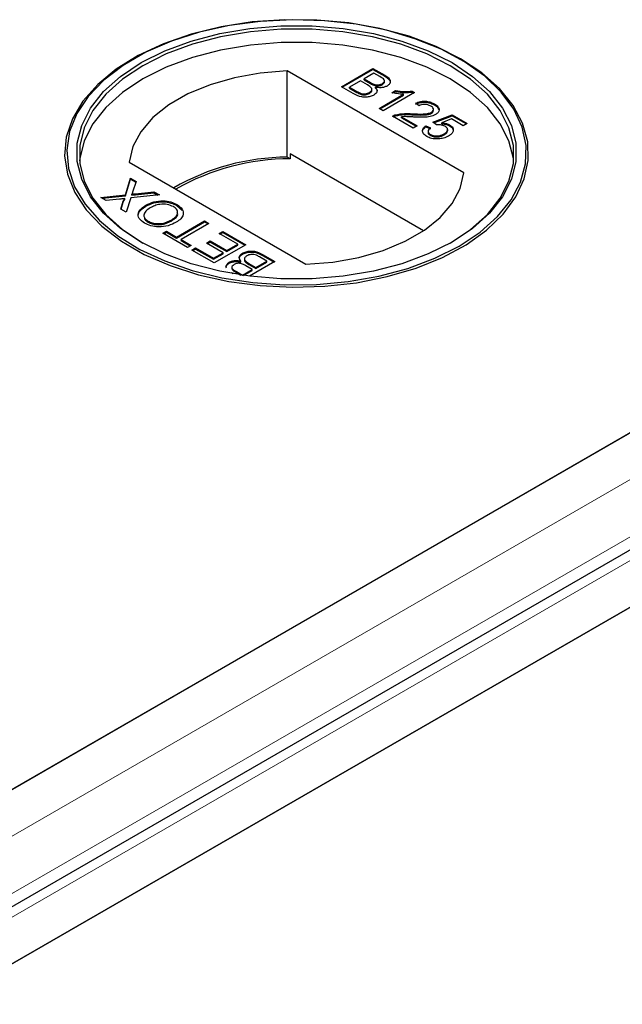
# Model space of a CAD drawing. Units: millimetres. Extents: x 132 to 8164, y 145 to 6505.
# Drawn here: x 7014 to 7062, y 4809 to 4888 of the extents above; entities that cross this region are included whole.
import ezdxf

# ---------------------------------------------------------------- set-up
doc = ezdxf.new("R2010")
doc.units = ezdxf.units.MM
doc.header["$LTSCALE"] = 20
doc.linetypes.add('PHANTOM', pattern=[12.7, 6.35, -1.27, 1.27, -1.27, 1.27, -1.27])

msp = doc.modelspace()

# ---------------------------------------------------------------- linework, layer by layer
at = {"color": 7, "linetype": 'Continuous', "lineweight": 25}
for p, q in [((7022.964, 4884.983), (7022.838, 4884.91)), ((7049.257, 4884.91), (7049.131, 4884.983)), ((7049.526, 4875.774), (7035.296, 4883.989)), ((7035.296, 4877.048), (7035.296, 4883.989)), ((7039.654, 4882.722), (7042.196, 4884.19)), ((7039.724, 4882.681), (7042.196, 4884.108)), ((7042.261, 4883.813), (7041.479, 4883.362)), ((7042.196, 4884.19), (7043.148, 4883.64)), ((7042.196, 4884.108), (7042.196, 4884.19)), ((7042.196, 4884.108), (7043.148, 4883.559)), ((7042.746, 4883.534), (7042.261, 4883.813)), ((7041.186, 4883.192), (7040.306, 4882.684)), ((7041.746, 4882.869), (7041.186, 4883.192)), ((7041.479, 4883.362), (7042.003, 4883.059)), ((7041.479, 4883.28), (7041.479, 4883.362)), ((7041.479, 4883.28), (7042.003, 4882.978)), ((7042.94, 4882.881), (7042.94, 4882.963)), ((7043.123, 4883.103), (7043.123, 4883.205)), ((7040.608, 4882.171), (7039.654, 4882.722)), ((7040.306, 4882.684), (7040.907, 4882.337)), ((7040.306, 4882.603), (7040.306, 4882.684)), ((7040.306, 4882.603), (7040.907, 4882.255)), ((7041.137, 4882.137), (7041.137, 4882.219)), ((7041.919, 4882.179), (7041.919, 4882.261)), ((7042.112, 4882.415), (7042.112, 4882.517)), ((7042.339, 4882.818), (7042.339, 4882.9)), ((7042.401, 4882.597), (7042.401, 4882.679)), ((7045.554, 4882.252), (7043.011, 4880.784)), ((7043.705, 4882.238), (7044.005, 4882.411)), ((7043.811, 4882.218), (7044.005, 4882.33)), ((7044.005, 4882.33), (7044.005, 4882.411)), ((7045.344, 4882.373), (7045.554, 4882.252)), ((7045.344, 4882.291), (7045.344, 4882.373)), ((7045.344, 4882.291), (7045.483, 4882.211)), ((7042.685, 4880.972), (7044.666, 4882.116)), ((7042.756, 4880.931), (7044.666, 4882.034)), ((7044.666, 4882.034), (7044.666, 4882.116)), ((7045.912, 4881.179), (7045.619, 4881.386)), ((7043.011, 4880.784), (7042.685, 4880.972)), ((7046.902, 4880.577), (7046.902, 4880.659)), ((7047.067, 4880.795), (7047.067, 4880.897)), ((7047.151, 4881.248), (7047.151, 4881.329)), ((7045.423, 4879.391), (7043.761, 4880.351)), ((7044.021, 4880.38), (7044.021, 4880.462)), ((7044.505, 4880.297), (7045.749, 4879.579)), ((7044.505, 4880.216), (7044.505, 4880.297)), ((7044.505, 4880.216), (7045.678, 4879.539)), ((7045.332, 4880.46), (7045.332, 4880.542)), ((7047.02, 4879.862), (7048.585, 4880.464)), ((7047.314, 4879.655), (7047.02, 4879.862)), ((7047.095, 4879.809), (7048.585, 4880.382)), ((7048.525, 4880.122), (7047.738, 4879.816)), ((7047.738, 4879.735), (7047.738, 4879.816)), ((7049.465, 4879.579), (7048.525, 4880.122)), ((7048.585, 4880.464), (7049.791, 4879.768)), ((7048.585, 4880.382), (7048.585, 4880.464)), ((7048.585, 4880.382), (7049.72, 4879.727)), ((7049.791, 4879.768), (7049.465, 4879.579)), ((7045.749, 4879.579), (7045.423, 4879.391)), ((7046.466, 4879.579), (7046.825, 4879.41)), ((7046.466, 4879.498), (7046.466, 4879.579)), ((7046.466, 4879.498), (7046.825, 4879.328)), ((7046.636, 4879.136), (7046.636, 4879.034)), ((7048.213, 4879.161), (7048.213, 4879.263)), ((7048.36, 4879.571), (7048.36, 4879.653)), ((7046.835, 4878.796), (7046.835, 4878.878)), ((7047.938, 4878.842), (7047.938, 4878.924)), ((7022.568, 4876.641), (7036.798, 4868.426)), ((7035.535, 4876.91), (7035.296, 4877.048)), ((7035.535, 4877.318), (7035.535, 4876.91)), ((7046.273, 4871.119), (7035.535, 4877.318)), ((7098.325, 4875.298), (6316.014, 4423.68)), ((7022.267, 4874.015), (7022.691, 4875.345)), ((7022.267, 4873.934), (7022.691, 4875.264)), ((7022.691, 4875.345), (7023.123, 4875.096)), ((7022.691, 4875.264), (7022.691, 4875.345)), ((7022.691, 4875.264), (7023.101, 4875.027)), ((7023.123, 4875.096), (7022.844, 4874.22)), ((7023.091, 4874.104), (7024.568, 4874.262)), ((7024.568, 4874.262), (7025.005, 4874.009)), ((7024.568, 4874.18), (7024.568, 4874.262)), ((7020.279, 4873.802), (7022.267, 4874.015)), ((7020.717, 4873.549), (7020.279, 4873.802)), ((7020.398, 4873.733), (7022.267, 4873.934)), ((7021.803, 4873.666), (7020.717, 4873.549)), ((7021.901, 4872.866), (7022.101, 4873.494)), ((7022.211, 4873.628), (7022.211, 4873.71)), ((7022.267, 4873.934), (7022.267, 4874.015)), ((7022.698, 4873.762), (7022.332, 4872.617)), ((7025.005, 4874.009), (7022.698, 4873.762)), ((7022.797, 4873.99), (7022.797, 4874.072)), ((7023.091, 4874.022), (7024.568, 4874.18)), ((7024.568, 4874.18), (7024.886, 4873.996)), ((7110.288, 4872.756), (6319.382, 4416.176)), ((7022.332, 4872.617), (7021.901, 4872.866)), ((7021.922, 4872.853), (7022.101, 4873.412)), ((7023.916, 4873.093), (7023.916, 4873.175)), ((7026.422, 4873.147), (7026.422, 4873.229)), ((7026.422, 4873.147), (7026.839, 4872.773)), ((7024.104, 4871.813), (7024.104, 4871.895)), ((7026.004, 4871.927), (7026.004, 4872.009)), ((7026.39, 4870.613), (7028.639, 4871.912)), ((7028.639, 4871.912), (7028.997, 4871.705)), ((7028.639, 4871.83), (7028.639, 4871.912)), ((7025.281, 4870.914), (7025.575, 4871.084)), ((7025.575, 4871.084), (7026.39, 4870.613)), ((7025.575, 4871.002), (7025.575, 4871.084)), ((7026.39, 4870.532), (7028.639, 4871.83)), ((7028.997, 4871.705), (7026.748, 4870.406)), ((7028.639, 4871.83), (7028.927, 4871.664)), ((7029.812, 4870.896), (7030.106, 4871.065)), ((7030.106, 4871.065), (7031.964, 4869.992)), ((7030.106, 4870.983), (7030.106, 4871.065)), ((7027.27, 4869.766), (7025.281, 4870.914)), ((7025.352, 4870.873), (7025.575, 4871.002)), ((7025.575, 4871.002), (7026.39, 4870.532)), ((7026.39, 4870.532), (7026.39, 4870.613)), ((7026.748, 4870.406), (7027.563, 4869.936)), ((7026.748, 4870.325), (7026.748, 4870.406)), ((7026.748, 4870.325), (7027.492, 4869.895)), ((7028.802, 4870.124), (7029.095, 4870.293)), ((7029.095, 4870.293), (7030.432, 4869.522)), ((7029.095, 4870.212), (7029.095, 4870.293)), ((7031.312, 4870.03), (7029.812, 4870.896)), ((7029.883, 4870.855), (7030.106, 4870.983)), ((7030.106, 4870.983), (7031.893, 4869.951)), ((7027.563, 4869.936), (7027.27, 4869.766)), ((7027.628, 4869.559), (7027.922, 4869.729)), ((7029.421, 4868.525), (7027.628, 4869.559)), ((7027.699, 4869.519), (7027.922, 4869.647)), ((7027.922, 4869.729), (7029.356, 4868.901)), ((7027.922, 4869.647), (7027.922, 4869.729)), ((7027.922, 4869.647), (7029.356, 4868.819)), ((7030.138, 4869.352), (7028.802, 4870.124)), ((7028.872, 4870.083), (7029.095, 4870.212)), ((7029.095, 4870.212), (7030.432, 4869.44)), ((7031.964, 4869.992), (7029.421, 4868.525)), ((7030.432, 4869.522), (7031.312, 4870.03)), ((7030.432, 4869.44), (7031.312, 4869.948)), ((7030.432, 4869.44), (7030.432, 4869.522)), ((7031.312, 4869.948), (7031.312, 4870.03)), ((7029.356, 4868.901), (7030.138, 4869.352)), ((7029.356, 4868.819), (7030.138, 4869.271)), ((7029.356, 4868.819), (7029.356, 4868.901)), ((7030.138, 4869.271), (7030.138, 4869.352)), ((7031.563, 4868.599), (7031.563, 4868.681)), ((7031.692, 4869.227), (7031.692, 4869.308)), ((7031.852, 4868.863), (7031.852, 4868.761)), ((7032.778, 4868.167), (7033.659, 4868.675)), ((7033.659, 4868.675), (7033.057, 4869.022)), ((7033.356, 4869.188), (7034.31, 4868.637)), ((7033.356, 4869.107), (7034.24, 4868.597)), ((7033.659, 4868.593), (7033.659, 4868.675)), ((6328.181, 4416.656), (7110.492, 4868.275)), ((7111, 4868.569), (6363.027, 4436.773)), ((7030.634, 4868.503), (7030.634, 4868.585)), ((7030.841, 4868.175), (7030.841, 4868.073)), ((7031.703, 4867.546), (7032.485, 4867.998)), ((7031.789, 4867.514), (7032.485, 4867.916)), ((7032.485, 4867.998), (7031.961, 4868.3)), ((7032.218, 4868.49), (7032.778, 4868.167)), ((7032.218, 4868.409), (7032.778, 4868.085)), ((7034.31, 4868.637), (7032.256, 4867.451)), ((7032.485, 4867.916), (7032.485, 4867.998)), ((7032.778, 4868.085), (7033.659, 4868.593)), ((7032.778, 4868.085), (7032.778, 4868.167)), ((7030.938, 4867.649), (7030.816, 4867.719)), ((7031.218, 4867.826), (7031.703, 4867.546)), ((7031.218, 4867.744), (7031.558, 4867.548)), ((7031.703, 4867.527), (7031.703, 4867.546)), ((6315.505, 4423.386), (7063.479, 4855.182))]:
    msp.add_line(p, q, dxfattribs=at)
at = {"color": 8, "linetype": 'PHANTOM', "lineweight": 18}
for p, q in [((7042.003, 4882.978), (7042.003, 4883.059)), ((7043.148, 4883.559), (7043.148, 4883.64)), ((7040.907, 4882.255), (7040.907, 4882.337)), ((7104.828, 4875.298), (6316.014, 4419.926)), ((7022.101, 4873.412), (7022.101, 4873.494)), ((7023.091, 4874.022), (7023.091, 4874.104)), ((7107.156, 4872.007), (6317.029, 4415.876)), ((6321.678, 4416.656), (7110.492, 4872.029)), ((7033.356, 4869.107), (7033.356, 4869.188)), ((7032.218, 4868.409), (7032.218, 4868.49)), ((7031.218, 4867.744), (7031.218, 4867.826))]:
    msp.add_line(p, q, dxfattribs=at)
at = {"color": 7, "linetype": 'Continuous', "lineweight": 25, "flags": 128}
for points in [[(7049.255, 4884.975), (7047.288, 4885.962), (7045.102, 4886.781), (7042.741, 4887.417), (7040.249, 4887.857), (7037.675, 4888.092), (7035.07, 4888.118), (7032.483, 4887.935), (7029.966, 4887.546), (7027.567, 4886.958), (7025.334, 4886.183), (7023.309, 4885.236), (7021.531, 4884.136), (7020.037, 4882.904), (7018.854, 4881.563), (7018.005, 4880.141), (7017.508, 4878.664), (7017.372, 4877.162), (7017.599, 4875.664), (7018.185, 4874.198), (7019.119, 4872.793), (7020.382, 4871.478), (7021.951, 4870.276), (7023.793, 4869.213), (7025.874, 4868.307), (7028.153, 4867.578), (7030.586, 4867.039), (7033.125, 4866.7), (7035.721, 4866.569), (7038.323, 4866.648), (7040.881, 4866.935), (7043.345, 4867.425), (7045.667, 4868.108), (7047.802, 4868.971), (7049.707, 4869.997), (7051.347, 4871.166), (7052.689, 4872.455), (7053.708, 4873.84), (7054.382, 4875.293), (7054.7, 4876.786), (7054.654, 4878.29), (7054.246, 4879.776), (7053.485, 4881.214), (7052.383, 4882.578), (7050.964, 4883.839), (7049.255, 4884.975)], [(7049.129, 4869.88), (7050.822, 4871.005), (7052.228, 4872.254), (7053.318, 4873.605), (7054.073, 4875.03), (7054.477, 4876.501), (7054.522, 4877.991), (7054.207, 4879.47), (7053.539, 4880.909), (7052.531, 4882.281), (7051.201, 4883.558), (7049.577, 4884.716), (7047.689, 4885.732), (7045.575, 4886.586), (7043.276, 4887.263), (7040.835, 4887.748), (7038.302, 4888.032), (7035.724, 4888.11), (7033.153, 4887.98), (7030.638, 4887.645), (7028.229, 4887.111), (7025.971, 4886.389), (7023.91, 4885.492), (7022.085, 4884.439), (7020.532, 4883.249), (7019.28, 4881.945), (7018.355, 4880.554), (7017.775, 4879.103), (7017.55, 4877.618), (7017.685, 4876.13), (7018.177, 4874.668), (7019.018, 4873.259), (7020.189, 4871.931), (7021.67, 4870.711), (7023.43, 4869.621), (7025.436, 4868.684), (7027.648, 4867.916), (7030.024, 4867.334), (7032.517, 4866.948), (7035.079, 4866.767), (7037.659, 4866.793), (7040.209, 4867.026), (7042.677, 4867.462), (7045.016, 4868.091), (7047.181, 4868.903), (7049.129, 4869.88)], [(7048.563, 4870.207), (7046.654, 4869.252), (7044.53, 4868.464), (7042.233, 4867.858), (7039.81, 4867.448), (7037.31, 4867.24), (7034.784, 4867.24), (7032.285, 4867.448), (7029.862, 4867.858), (7027.564, 4868.464), (7025.44, 4869.252), (7023.531, 4870.207), (7021.878, 4871.309), (7020.512, 4872.535), (7019.463, 4873.861), (7018.752, 4875.26), (7018.392, 4876.703), (7018.392, 4878.161), (7018.752, 4879.604), (7019.463, 4881.003), (7020.512, 4882.329), (7021.878, 4883.555), (7023.531, 4884.657), (7025.44, 4885.612), (7027.564, 4886.4), (7029.862, 4887.006), (7032.285, 4887.416), (7034.784, 4887.624), (7037.31, 4887.624), (7039.81, 4887.416), (7042.233, 4887.006), (7044.53, 4886.4), (7046.654, 4885.612), (7048.563, 4884.657), (7050.217, 4883.555), (7051.582, 4882.329), (7052.631, 4881.003), (7053.343, 4879.604), (7053.702, 4878.161), (7053.702, 4876.703), (7053.343, 4875.26), (7052.631, 4873.861), (7051.582, 4872.535), (7050.217, 4871.309), (7048.563, 4870.207)], [(7048.421, 4870.125), (7050.057, 4871.214), (7051.406, 4872.427), (7052.444, 4873.738), (7053.147, 4875.121), (7053.503, 4876.548), (7053.503, 4877.989), (7053.147, 4879.416), (7052.444, 4880.799), (7051.406, 4882.11), (7050.057, 4883.323), (7048.421, 4884.412), (7046.534, 4885.356), (7044.434, 4886.135), (7042.163, 4886.734), (7039.767, 4887.14), (7037.296, 4887.345), (7034.799, 4887.345), (7032.327, 4887.14), (7029.931, 4886.734), (7027.66, 4886.135), (7025.56, 4885.356), (7023.673, 4884.412), (7022.038, 4883.323), (7020.688, 4882.11), (7019.651, 4880.799), (7018.947, 4879.416), (7018.592, 4877.989), (7018.592, 4876.548), (7018.947, 4875.121), (7019.65, 4873.738), (7020.688, 4872.427), (7022.038, 4871.214), (7023.671, 4870.126)], [(7053.523, 4876.738), (7053.503, 4876.928), (7053.147, 4878.355), (7052.444, 4879.738), (7051.406, 4881.049), (7050.057, 4882.261), (7048.421, 4883.351), (7046.534, 4884.295), (7044.434, 4885.074), (7042.163, 4885.673), (7039.767, 4886.079), (7037.296, 4886.284), (7034.799, 4886.284), (7032.327, 4886.079), (7029.931, 4885.673), (7027.66, 4885.074), (7025.56, 4884.295), (7023.673, 4883.351), (7022.038, 4882.261), (7020.688, 4881.049), (7019.651, 4879.738), (7018.947, 4878.355), (7018.592, 4876.928), (7018.571, 4876.738)], [(7035.296, 4883.989), (7033.13, 4883.816), (7031.04, 4883.445), (7029.081, 4882.883), (7027.306, 4882.146), (7025.759, 4881.254), (7024.483, 4880.228), (7023.51, 4879.098), (7022.866, 4877.891), (7022.568, 4876.641)], [(7036.798, 4868.426), (7038.965, 4868.598), (7041.054, 4868.97), (7043.013, 4869.531), (7044.789, 4870.268), (7046.335, 4871.161), (7047.611, 4872.186), (7048.584, 4873.317), (7049.228, 4874.523), (7049.526, 4875.774)]]:
    msp.add_lwpolyline(points, dxfattribs=at)
at = {"color": 7, "linetype": 'Continuous', "lineweight": 25}
for centre, radius, start, end in [((7035.397, 4858.576), 18.472, 90.31326, 120.02079), ((7035.525, 4858.383), 18.527, 89.97081, 119.75103)]:
    msp.add_arc(centre, radius, start, end, dxfattribs=at)
for points, knots in [([(7042.003, 4883.059), (7042.061, 4883.026), (7042.164, 4882.967), (7042.285, 4882.92), (7042.339, 4882.9)], [0, 0, 0, 0, 0.5604316, 1, 1, 1, 1]), ([(7042.003, 4882.978), (7042.061, 4882.944), (7042.164, 4882.885), (7042.285, 4882.839), (7042.339, 4882.818)], [0, 0, 0, 0, 0.5604316, 1, 1, 1, 1]), ([(7042.339, 4882.9), (7042.396, 4882.886), (7042.509, 4882.858), (7042.739, 4882.869), (7042.864, 4882.927), (7042.94, 4882.963)], [0, 0, 0, 0, 0.280941, 0.561113, 1, 1, 1, 1]), ([(7042.94, 4882.963), (7043.002, 4883.007), (7043.094, 4883.074), (7043.132, 4883.186), (7043.08, 4883.355), (7042.894, 4883.454), (7042.746, 4883.534)], [0, 0, 0, 0, 0.249556, 0.375043, 0.50025, 1, 1, 1, 1]), ([(7042.94, 4882.881), (7042.999, 4882.925), (7043.089, 4882.992), (7043.13, 4883.08), (7043.122, 4883.11), (7043.121, 4883.113)], [0, 0, 0, 0, 0.64407, 0.967934, 1, 1, 1, 1]), ([(7043.148, 4883.64), (7043.257, 4883.573), (7043.475, 4883.439), (7043.629, 4883.189), (7043.559, 4882.947), (7043.406, 4882.832), (7043.33, 4882.774)], [0, 0, 0, 0, 0.2811424, 0.5599713, 0.7801174, 1, 1, 1, 1]), ([(7043.148, 4883.559), (7043.255, 4883.492), (7043.468, 4883.358), (7043.629, 4883.136), (7043.576, 4883.007), (7043.56, 4882.968)], [0, 0, 0, 0, 0.41231, 0.821227, 1, 1, 1, 1]), ([(7042.273, 4882.051), (7042.181, 4882.007), (7041.997, 4881.92), (7041.647, 4881.86), (7041.12, 4881.898), (7040.819, 4882.058), (7040.608, 4882.171)], [0, 0, 0, 0, 0.1870948, 0.37427, 0.5607924, 1, 1, 1, 1]), ([(7040.907, 4882.337), (7040.948, 4882.314), (7041.02, 4882.271), (7041.101, 4882.235), (7041.137, 4882.219)], [0, 0, 0, 0, 0.560041, 1, 1, 1, 1]), ([(7040.907, 4882.255), (7040.948, 4882.232), (7041.02, 4882.19), (7041.101, 4882.153), (7041.137, 4882.137)], [0, 0, 0, 0, 0.560041, 1, 1, 1, 1]), ([(7041.137, 4882.219), (7041.207, 4882.194), (7041.346, 4882.146), (7041.58, 4882.145), (7041.776, 4882.188), (7041.871, 4882.237), (7041.919, 4882.261)], [0, 0, 0, 0, 0.280277, 0.558999, 0.779385, 1, 1, 1, 1]), ([(7041.137, 4882.137), (7041.207, 4882.113), (7041.346, 4882.064), (7041.58, 4882.063), (7041.776, 4882.106), (7041.871, 4882.155), (7041.919, 4882.179)], [0, 0, 0, 0, 0.280277, 0.558999, 0.779385, 1, 1, 1, 1]), ([(7041.919, 4882.261), (7041.984, 4882.307), (7042.081, 4882.377), (7042.12, 4882.495), (7042.081, 4882.673), (7041.895, 4882.782), (7041.746, 4882.869)], [0, 0, 0, 0, 0.249802, 0.375531, 0.501157, 1, 1, 1, 1]), ([(7041.919, 4882.179), (7041.982, 4882.226), (7042.076, 4882.295), (7042.118, 4882.388), (7042.11, 4882.421), (7042.109, 4882.425)], [0, 0, 0, 0, 0.63717, 0.957869, 1, 1, 1, 1]), ([(7042.401, 4882.679), (7042.448, 4882.621), (7042.542, 4882.504), (7042.54, 4882.322), (7042.444, 4882.165), (7042.33, 4882.089), (7042.273, 4882.051)], [0, 0, 0, 0, 0.280196, 0.559674, 0.779713, 1, 1, 1, 1]), ([(7042.339, 4882.818), (7042.396, 4882.804), (7042.509, 4882.777), (7042.739, 4882.787), (7042.864, 4882.846), (7042.94, 4882.881)], [0, 0, 0, 0, 0.280941, 0.561113, 1, 1, 1, 1]), ([(7043.33, 4882.774), (7043.257, 4882.741), (7043.112, 4882.673), (7042.779, 4882.623), (7042.544, 4882.658), (7042.401, 4882.679)], [0, 0, 0, 0, 0.280322, 0.560839, 1, 1, 1, 1]), ([(7042.401, 4882.597), (7042.453, 4882.539), (7042.532, 4882.45), (7042.522, 4882.352), (7042.519, 4882.318)], [0, 0, 0, 0, 0.654881, 1, 1, 1, 1]), ([(7044.666, 4882.116), (7044.482, 4882.126), (7044.152, 4882.143), (7043.841, 4882.209), (7043.705, 4882.238)], [0, 0, 0, 0, 0.559663, 1, 1, 1, 1]), ([(7044.005, 4882.411), (7044.254, 4882.372), (7044.697, 4882.301), (7045.146, 4882.351), (7045.344, 4882.373)], [0, 0, 0, 0, 0.5604438, 1, 1, 1, 1]), ([(7044.005, 4882.33), (7044.254, 4882.29), (7044.697, 4882.219), (7045.146, 4882.269), (7045.344, 4882.291)], [0, 0, 0, 0, 0.5604438, 1, 1, 1, 1]), ([(7045.619, 4881.386), (7045.75, 4881.44), (7046.013, 4881.548), (7046.481, 4881.566), (7046.869, 4881.475), (7047.057, 4881.378), (7047.151, 4881.329)], [0, 0, 0, 0, 0.280239, 0.558863, 0.779127, 1, 1, 1, 1]), ([(7045.619, 4881.304), (7045.75, 4881.359), (7046.013, 4881.467), (7046.481, 4881.485), (7046.869, 4881.394), (7047.057, 4881.296), (7047.151, 4881.248)], [0, 0, 0, 0, 0.280239, 0.558863, 0.779127, 1, 1, 1, 1]), ([(7044.021, 4880.462), (7044.261, 4880.506), (7044.689, 4880.585), (7045.135, 4880.555), (7045.332, 4880.542)], [0, 0, 0, 0, 0.558366, 1, 1, 1, 1]), ([(7045.332, 4880.542), (7045.634, 4880.528), (7046.053, 4880.509), (7046.606, 4880.539), (7046.804, 4880.619), (7046.902, 4880.659)], [0, 0, 0, 0, 0.561318, 0.78137, 1, 1, 1, 1]), ([(7045.332, 4880.46), (7045.634, 4880.447), (7046.053, 4880.428), (7046.606, 4880.458), (7046.804, 4880.538), (7046.902, 4880.577)], [0, 0, 0, 0, 0.561318, 0.78137, 1, 1, 1, 1]), ([(7046.85, 4881.164), (7046.775, 4881.202), (7046.624, 4881.277), (7046.341, 4881.309), (7046.09, 4881.267), (7045.971, 4881.208), (7045.912, 4881.179)], [0, 0, 0, 0, 0.280421, 0.559458, 0.779336, 1, 1, 1, 1]), ([(7046.902, 4880.659), (7046.959, 4880.702), (7047.071, 4880.787), (7047.077, 4880.941), (7046.994, 4881.071), (7046.898, 4881.133), (7046.85, 4881.164)], [0, 0, 0, 0, 0.279055, 0.558567, 0.779074, 1, 1, 1, 1]), ([(7046.902, 4880.577), (7046.963, 4880.62), (7047.06, 4880.687), (7047.054, 4880.774), (7047.052, 4880.806)], [0, 0, 0, 0, 0.623979, 1, 1, 1, 1]), ([(7047.151, 4881.329), (7047.254, 4881.261), (7047.46, 4881.124), (7047.549, 4880.87), (7047.468, 4880.637), (7047.31, 4880.527), (7047.231, 4880.473)], [0, 0, 0, 0, 0.280494, 0.559662, 0.779763, 1, 1, 1, 1]), ([(7047.151, 4881.248), (7047.261, 4881.18), (7047.433, 4881.076), (7047.466, 4880.935), (7047.478, 4880.885)], [0, 0, 0, 0, 0.643719, 1, 1, 1, 1]), ([(7043.761, 4880.351), (7043.805, 4880.375), (7043.883, 4880.419), (7043.979, 4880.449), (7044.021, 4880.462)], [0, 0, 0, 0, 0.559975, 1, 1, 1, 1]), ([(7043.837, 4880.307), (7043.857, 4880.318), (7043.912, 4880.347), (7043.979, 4880.367), (7044.021, 4880.38)], [0, 0, 0, 0, 0.363398, 1, 1, 1, 1]), ([(7044.021, 4880.38), (7044.261, 4880.424), (7044.689, 4880.503), (7045.135, 4880.473), (7045.332, 4880.46)], [0, 0, 0, 0, 0.558366, 1, 1, 1, 1]), ([(7045.483, 4880.278), (7045.372, 4880.284), (7045.19, 4880.294), (7044.936, 4880.306), (7044.72, 4880.314), (7044.577, 4880.303), (7044.505, 4880.297)], [0, 0, 0, 0, 0.340078, 0.560091, 0.780026, 1, 1, 1, 1]), ([(7047.231, 4880.473), (7047.093, 4880.413), (7046.815, 4880.292), (7046.189, 4880.247), (7045.751, 4880.266), (7045.483, 4880.278)], [0, 0, 0, 0, 0.278756, 0.558832, 1, 1, 1, 1]), ([(7047.738, 4879.816), (7047.868, 4879.802), (7048.1, 4879.778), (7048.281, 4879.691), (7048.36, 4879.653)], [0, 0, 0, 0, 0.559977, 1, 1, 1, 1]), ([(7046.539, 4878.709), (7046.437, 4878.779), (7046.233, 4878.918), (7046.16, 4879.176), (7046.249, 4879.406), (7046.394, 4879.522), (7046.466, 4879.579)], [0, 0, 0, 0, 0.280052, 0.559255, 0.779427, 1, 1, 1, 1]), ([(7046.229, 4878.982), (7046.21, 4879.025), (7046.161, 4879.137), (7046.254, 4879.325), (7046.395, 4879.44), (7046.466, 4879.498)], [0, 0, 0, 0, 0.238032, 0.618669, 1, 1, 1, 1]), ([(7046.643, 4879.044), (7046.641, 4879.037), (7046.624, 4878.988), (7046.692, 4878.894), (7046.787, 4878.829), (7046.835, 4878.796)], [0, 0, 0, 0, 0.073648, 0.536111, 1, 1, 1, 1]), ([(7046.825, 4879.41), (7046.772, 4879.364), (7046.667, 4879.272), (7046.615, 4879.116), (7046.686, 4878.976), (7046.785, 4878.91), (7046.835, 4878.878)], [0, 0, 0, 0, 0.280714, 0.559963, 0.779642, 1, 1, 1, 1]), ([(7047.977, 4879.535), (7047.926, 4879.562), (7047.826, 4879.614), (7047.597, 4879.67), (7047.421, 4879.661), (7047.314, 4879.655)], [0, 0, 0, 0, 0.280928, 0.561171, 1, 1, 1, 1]), ([(7047.738, 4879.735), (7047.868, 4879.721), (7048.1, 4879.696), (7048.281, 4879.609), (7048.36, 4879.571)], [0, 0, 0, 0, 0.559977, 1, 1, 1, 1]), ([(7047.938, 4878.924), (7048.013, 4878.973), (7048.162, 4879.071), (7048.24, 4879.255), (7048.154, 4879.42), (7048.036, 4879.497), (7047.977, 4879.535)], [0, 0, 0, 0, 0.280629, 0.559584, 0.779297, 1, 1, 1, 1]), ([(7047.938, 4878.842), (7048.016, 4878.891), (7048.166, 4878.985), (7048.193, 4879.111), (7048.206, 4879.172)], [0, 0, 0, 0, 0.5218151, 1, 1, 1, 1]), ([(7048.36, 4879.653), (7048.462, 4879.577), (7048.664, 4879.425), (7048.679, 4879.148), (7048.54, 4878.915), (7048.369, 4878.803), (7048.284, 4878.747)], [0, 0, 0, 0, 0.2791812, 0.5587386, 0.7791582, 1, 1, 1, 1]), ([(7048.36, 4879.571), (7048.475, 4879.497), (7048.621, 4879.402), (7048.624, 4879.28), (7048.624, 4879.254)], [0, 0, 0, 0, 0.783605, 1, 1, 1, 1]), ([(7047.493, 4878.515), (7047.291, 4878.515), (7046.93, 4878.516), (7046.659, 4878.65), (7046.539, 4878.709)], [0, 0, 0, 0, 0.558464, 1, 1, 1, 1]), ([(7046.835, 4878.878), (7046.927, 4878.834), (7047.11, 4878.748), (7047.455, 4878.749), (7047.733, 4878.817), (7047.87, 4878.888), (7047.938, 4878.924)], [0, 0, 0, 0, 0.279492, 0.558264, 0.778888, 1, 1, 1, 1]), ([(7046.835, 4878.796), (7046.927, 4878.753), (7047.11, 4878.666), (7047.455, 4878.667), (7047.733, 4878.736), (7047.87, 4878.807), (7047.938, 4878.842)], [0, 0, 0, 0, 0.279492, 0.558264, 0.778888, 1, 1, 1, 1]), ([(7048.284, 4878.747), (7048.154, 4878.682), (7047.922, 4878.567), (7047.624, 4878.531), (7047.493, 4878.515)], [0, 0, 0, 0, 0.559705, 1, 1, 1, 1]), ([(7022.844, 4874.22), (7022.835, 4874.192), (7022.82, 4874.143), (7022.804, 4874.094), (7022.797, 4874.072)], [0, 0, 0, 0, 0.560063, 1, 1, 1, 1]), ([(7022.211, 4873.71), (7022.135, 4873.702), (7021.999, 4873.687), (7021.863, 4873.672), (7021.803, 4873.666)], [0, 0, 0, 0, 0.560003, 1, 1, 1, 1]), ([(7022.101, 4873.494), (7022.115, 4873.535), (7022.136, 4873.593), (7022.166, 4873.667), (7022.196, 4873.696), (7022.211, 4873.71)], [0, 0, 0, 0, 0.561241, 0.781778, 1, 1, 1, 1]), ([(7022.101, 4873.412), (7022.115, 4873.454), (7022.136, 4873.511), (7022.166, 4873.585), (7022.196, 4873.614), (7022.211, 4873.628)], [0, 0, 0, 0, 0.561241, 0.781778, 1, 1, 1, 1]), ([(7022.797, 4874.072), (7022.852, 4874.078), (7022.95, 4874.088), (7023.048, 4874.099), (7023.091, 4874.104)], [0, 0, 0, 0, 0.559888, 1, 1, 1, 1]), ([(7022.797, 4873.99), (7022.852, 4873.996), (7022.95, 4874.007), (7023.048, 4874.017), (7023.091, 4874.022)], [0, 0, 0, 0, 0.559888, 1, 1, 1, 1]), ([(7023.916, 4873.175), (7024.119, 4873.273), (7024.523, 4873.469), (7025.271, 4873.559), (7025.941, 4873.457), (7026.262, 4873.305), (7026.422, 4873.229)], [0, 0, 0, 0, 0.280351, 0.559501, 0.779649, 1, 1, 1, 1]), ([(7023.916, 4873.093), (7024.119, 4873.191), (7024.523, 4873.388), (7025.271, 4873.478), (7025.941, 4873.375), (7026.262, 4873.223), (7026.422, 4873.147)], [0, 0, 0, 0, 0.280351, 0.559501, 0.779649, 1, 1, 1, 1]), ([(7023.813, 4871.724), (7023.648, 4871.845), (7023.317, 4872.086), (7023.266, 4872.531), (7023.506, 4872.904), (7023.779, 4873.084), (7023.916, 4873.175)], [0, 0, 0, 0, 0.279618, 0.558588, 0.779074, 1, 1, 1, 1]), ([(7023.33, 4872.432), (7023.328, 4872.446), (7023.303, 4872.579), (7023.524, 4872.822), (7023.786, 4873.003), (7023.916, 4873.093)], [0, 0, 0, 0, 0.056513, 0.527785, 1, 1, 1, 1]), ([(7024.272, 4872.966), (7024.142, 4872.881), (7023.883, 4872.711), (7023.723, 4872.399), (7023.811, 4872.103), (7024.007, 4871.964), (7024.104, 4871.895)], [0, 0, 0, 0, 0.280787, 0.560097, 0.779971, 1, 1, 1, 1]), ([(7026.13, 4873.059), (7025.973, 4873.129), (7025.659, 4873.269), (7025.079, 4873.268), (7024.615, 4873.147), (7024.387, 4873.026), (7024.272, 4872.966)], [0, 0, 0, 0, 0.279082, 0.558195, 0.778802, 1, 1, 1, 1]), ([(7026.004, 4872.009), (7026.131, 4872.092), (7026.385, 4872.259), (7026.512, 4872.569), (7026.42, 4872.856), (7026.227, 4872.991), (7026.13, 4873.059)], [0, 0, 0, 0, 0.280662, 0.559876, 0.779828, 1, 1, 1, 1]), ([(7026.422, 4873.229), (7026.585, 4873.111), (7026.909, 4872.874), (7026.969, 4872.439), (7026.752, 4872.07), (7026.489, 4871.89), (7026.358, 4871.799)], [0, 0, 0, 0, 0.279574, 0.55878, 0.779312, 1, 1, 1, 1]), ([(7023.799, 4872.179), (7023.809, 4872.129), (7023.837, 4871.989), (7024, 4871.882), (7024.104, 4871.813)], [0, 0, 0, 0, 0.3609957, 1, 1, 1, 1]), ([(7024.104, 4871.895), (7024.208, 4871.845), (7024.415, 4871.744), (7024.813, 4871.68), (7025.412, 4871.701), (7025.76, 4871.882), (7026.004, 4872.009)], [0, 0, 0, 0, 0.187266, 0.374441, 0.561252, 1, 1, 1, 1]), ([(7024.104, 4871.813), (7024.208, 4871.763), (7024.415, 4871.662), (7024.813, 4871.598), (7025.412, 4871.619), (7025.76, 4871.8), (7026.004, 4871.927)], [0, 0, 0, 0, 0.187266, 0.374441, 0.561252, 1, 1, 1, 1]), ([(7026.004, 4871.927), (7026.128, 4872.01), (7026.376, 4872.176), (7026.516, 4872.436), (7026.456, 4872.575), (7026.442, 4872.606)], [0, 0, 0, 0, 0.4367434, 0.8712343, 1, 1, 1, 1]), ([(7026.358, 4871.799), (7026.155, 4871.696), (7025.749, 4871.491), (7024.99, 4871.396), (7024.298, 4871.486), (7023.975, 4871.645), (7023.813, 4871.724)], [0, 0, 0, 0, 0.2805738, 0.5595811, 0.7795603, 1, 1, 1, 1]), ([(7031.692, 4869.308), (7031.783, 4869.352), (7031.967, 4869.44), (7032.318, 4869.499), (7032.844, 4869.462), (7033.145, 4869.301), (7033.356, 4869.188)], [0, 0, 0, 0, 0.187096, 0.374272, 0.560796, 1, 1, 1, 1]), ([(7030.634, 4868.585), (7030.707, 4868.619), (7030.853, 4868.686), (7031.185, 4868.736), (7031.42, 4868.702), (7031.563, 4868.681)], [0, 0, 0, 0, 0.280317, 0.560829, 1, 1, 1, 1]), ([(7031.563, 4868.681), (7031.516, 4868.739), (7031.422, 4868.855), (7031.424, 4869.037), (7031.52, 4869.195), (7031.634, 4869.27), (7031.692, 4869.308)], [0, 0, 0, 0, 0.280183, 0.559656, 0.779716, 1, 1, 1, 1]), ([(7031.445, 4868.878), (7031.442, 4868.908), (7031.434, 4868.988), (7031.523, 4869.113), (7031.635, 4869.189), (7031.692, 4869.227)], [0, 0, 0, 0, 0.230332, 0.614969, 1, 1, 1, 1]), ([(7031.692, 4869.227), (7031.783, 4869.27), (7031.967, 4869.358), (7032.318, 4869.418), (7032.844, 4869.38), (7033.145, 4869.219), (7033.356, 4869.107)], [0, 0, 0, 0, 0.187096, 0.374272, 0.560796, 1, 1, 1, 1]), ([(7032.045, 4869.098), (7031.98, 4869.052), (7031.883, 4868.982), (7031.844, 4868.864), (7031.883, 4868.687), (7032.069, 4868.578), (7032.218, 4868.49)], [0, 0, 0, 0, 0.249821, 0.375548, 0.501171, 1, 1, 1, 1]), ([(7031.855, 4868.771), (7031.858, 4868.745), (7031.876, 4868.602), (7032.064, 4868.496), (7032.218, 4868.409)], [0, 0, 0, 0, 0.179522, 1, 1, 1, 1]), ([(7032.827, 4869.141), (7032.758, 4869.165), (7032.618, 4869.214), (7032.385, 4869.215), (7032.188, 4869.171), (7032.093, 4869.123), (7032.045, 4869.098)], [0, 0, 0, 0, 0.280306, 0.558988, 0.779379, 1, 1, 1, 1]), ([(7033.057, 4869.022), (7033.016, 4869.046), (7032.944, 4869.088), (7032.863, 4869.125), (7032.827, 4869.141)], [0, 0, 0, 0, 0.560041, 1, 1, 1, 1]), ([(7030.414, 4868.113), (7030.396, 4868.139), (7030.333, 4868.232), (7030.412, 4868.413), (7030.56, 4868.528), (7030.634, 4868.585)], [0, 0, 0, 0, 0.16214, 0.581277, 1, 1, 1, 1]), ([(7030.405, 4868.228), (7030.411, 4868.26), (7030.431, 4868.365), (7030.551, 4868.447), (7030.634, 4868.503)], [0, 0, 0, 0, 0.308776, 1, 1, 1, 1]), ([(7030.634, 4868.503), (7030.707, 4868.537), (7030.853, 4868.605), (7031.185, 4868.655), (7031.42, 4868.62), (7031.563, 4868.599)], [0, 0, 0, 0, 0.280317, 0.560829, 1, 1, 1, 1]), ([(7031.024, 4868.396), (7030.963, 4868.352), (7030.87, 4868.286), (7030.832, 4868.173), (7030.884, 4868.004), (7031.07, 4867.905), (7031.218, 4867.826)], [0, 0, 0, 0, 0.249557, 0.375044, 0.500252, 1, 1, 1, 1]), ([(7030.843, 4868.083), (7030.848, 4868.058), (7030.875, 4867.92), (7031.064, 4867.823), (7031.218, 4867.744)], [0, 0, 0, 0, 0.184147, 1, 1, 1, 1]), ([(7031.625, 4868.459), (7031.568, 4868.473), (7031.455, 4868.501), (7031.225, 4868.491), (7031.101, 4868.432), (7031.024, 4868.396)], [0, 0, 0, 0, 0.280914, 0.561079, 1, 1, 1, 1]), ([(7031.961, 4868.3), (7031.903, 4868.333), (7031.8, 4868.393), (7031.679, 4868.439), (7031.625, 4868.459)], [0, 0, 0, 0, 0.560424, 1, 1, 1, 1])]:
    msp.add_open_spline(points, degree=3, knots=knots, dxfattribs=at)

doc.saveas('drawing.dxf')
